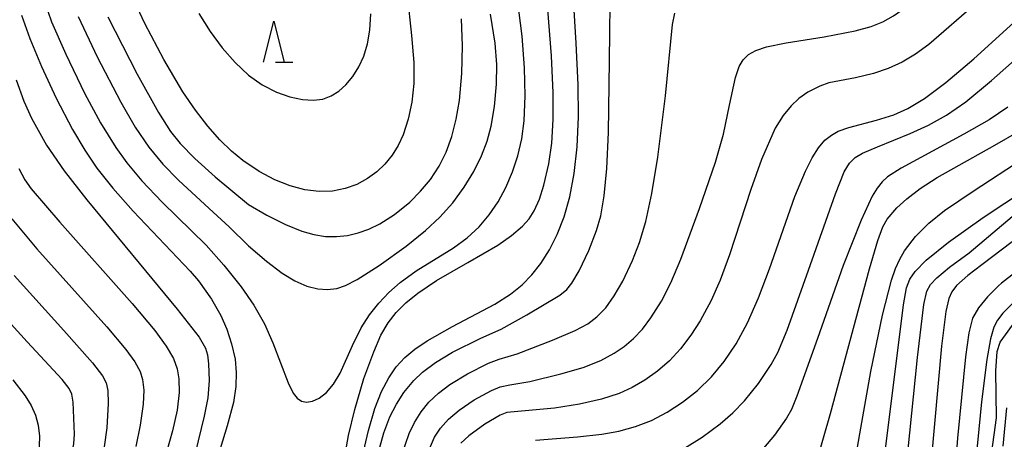
# Model space of a CAD drawing. Extents: x -22000 to -20000, y 90000 to 91500.
# Drawn here: x -20823 to -20703, y 90536 to 90587 of the extents above; entities that cross this region are included whole.
import ezdxf

# ---------------------------------------------------------------- set-up
doc = ezdxf.new("R2010")
doc.units = 0
for name, color, linetype in [('6332000', 2, 'Continuous'), ('7101000', 4, 'Continuous'), ('7102000', 2, 'Continuous')]:
    doc.layers.add(name, color=color, linetype=linetype)

# ---------------------------------------------------------------- blocks, each defined once
blk = doc.blocks.new('633200')
at = {"layer": '6332000'}
for points in [[(-0.5, -1), (0, 1), (0.5, -1)], [(0.08, -1), (0.92, -1)]]:
    blk.add_lwpolyline(points, dxfattribs=at)

msp = doc.modelspace()

# ---------------------------------------------------------------- linework, layer by layer
at = {"layer": '7101000', "flags": 128}
for points in [[(-20777.13, 90605.09), (-20775, 90585.2), (-20774.73, 90581.94), (-20774.73, 90579.38), (-20774.97, 90577.09), (-20775.41, 90575.01), (-20776.04, 90573.1), (-20776.65, 90571.8), (-20777.38, 90570.61), (-20778.25, 90569.54), (-20779.25, 90568.59), (-20780.4, 90567.76), (-20781.69, 90567.06), (-20783.11, 90566.54), (-20784.64, 90566.24), (-20786.28, 90566.18), (-20788.01, 90566.4), (-20789.81, 90566.88), (-20791.68, 90567.62), (-20793.6, 90568.64), (-20795.6, 90569.98), (-20796.97, 90571.11), (-20798.38, 90572.49), (-20799.84, 90574.14), (-20801.34, 90576.09), (-20802.89, 90578.36), (-20805.24, 90582.29), (-20807.55, 90586.7), (-20809.75, 90591.42)], [(-20781.04, 90533.73), (-20780.28, 90537.04), (-20779.49, 90539.71), (-20778.66, 90541.8), (-20777.8, 90543.44), (-20776.87, 90544.78), (-20775.82, 90545.92), (-20774.59, 90546.96), (-20773.1, 90547.97), (-20770.01, 90549.71), (-20764.85, 90552.46), (-20762.94, 90553.65), (-20761.5, 90554.78), (-20760.33, 90556), (-20759.25, 90557.42), (-20758.2, 90559.07), (-20757.24, 90560.96), (-20756.39, 90563.09), (-20755.7, 90565.54), (-20755.17, 90568.38), (-20754.82, 90571.65), (-20754.66, 90575.29), (-20754.69, 90579.2), (-20754.94, 90584.27), (-20755.47, 90593.01)], [(-20759.9, 90535.83), (-20754.76, 90536.27), (-20751.82, 90536.58), (-20749.72, 90536.96), (-20747.71, 90537.51), (-20745.75, 90538.26), (-20743.83, 90539.25), (-20741.95, 90540.47), (-20740.14, 90541.92), (-20738.44, 90543.58), (-20736.87, 90545.45), (-20735.42, 90547.61), (-20734.05, 90550.16), (-20732.71, 90553.21), (-20731.36, 90556.76), (-20728.25, 90565.58), (-20726.98, 90568.67), (-20726.17, 90570.28), (-20725.39, 90571.51), (-20724.6, 90572.43), (-20723.81, 90573.08), (-20722.99, 90573.54), (-20721.69, 90574.01), (-20718.29, 90574.88), (-20716.18, 90575.54), (-20714.47, 90576.31), (-20712.44, 90577.54), (-20709.84, 90579.5), (-20706.44, 90582.38), (-20700.67, 90587.64)], [(-20823.25, 90579.82), (-20822.28, 90577.22), (-20821.36, 90575.14), (-20819.52, 90571.82), (-20817.39, 90568.71), (-20814.61, 90565.16), (-20803.6, 90551.82), (-20800.92, 90548.4), (-20800.15, 90547.09), (-20799.88, 90546.27), (-20799.76, 90545.14), (-20799.7, 90543.13), (-20799.86, 90541), (-20800.3, 90538.78), (-20803.87, 90524.06)], [(-20717.35, 90533.77), (-20715.02, 90552.35), (-20714.64, 90554.43), (-20714.25, 90555.5), (-20713.59, 90556.44), (-20712.23, 90557.81), (-20709.53, 90560.01), (-20705.3, 90563), (-20697.37, 90568.27)], [(-20721.76, 90490.52), (-20720.04, 90491.28), (-20718.31, 90492.3), (-20716.62, 90493.52), (-20715.03, 90494.9), (-20713.57, 90496.4), (-20712.26, 90498.02), (-20711.76, 90498.76), (-20710.45, 90501.31), (-20708.5, 90505.68), (-20707.09, 90511.27), (-20706.22, 90515.8), (-20705.18, 90522.37), (-20704.86, 90527.89), (-20704.42, 90533.24), (-20703.69, 90538.56), (-20703.74, 90544.29), (-20703.61, 90546.65), (-20703.23, 90547.81), (-20701.09, 90550.77)], [(-20823.64, 90543.22), (-20822.13, 90541.27), (-20821.4, 90540.07), (-20820.88, 90538.9), (-20820.55, 90537.68), (-20820.4, 90536.33), (-20820.45, 90533.92)]]:
    msp.add_lwpolyline(points, dxfattribs=at)
at = {"layer": '7102000', "flags": 128}
for points in [[(-20718.95, 90586.32), (-20717.53, 90586.9), (-20716.24, 90587.61), (-20714.65, 90588.73), (-20708.15, 90593.9), (-20697.28, 90602.21), (-20684.96, 90611.46), (-20677.46, 90617.23), (-20673.88, 90619.7), (-20672.33, 90620.56), (-20670.77, 90621.24), (-20669.11, 90621.77), (-20665.68, 90622.53), (-20660.11, 90623.44), (-20649.68, 90624.76), (-20645.32, 90625.45), (-20641.48, 90626.23), (-20638.44, 90627.02)], [(-20778.93, 90534.82), (-20778.39, 90536.75), (-20777.67, 90538.68), (-20776.86, 90540.24), (-20775.94, 90541.66), (-20774.74, 90543.11), (-20773.68, 90544.13), (-20772.1, 90545.34), (-20770.02, 90546.58), (-20766.55, 90548.31), (-20764.07, 90549.37), (-20760.97, 90551.15), (-20756.92, 90553.53), (-20756.09, 90554.21), (-20755.45, 90554.99), (-20754.56, 90556.49), (-20753.39, 90558.97), (-20752.44, 90561.41), (-20751.93, 90563.23), (-20751.51, 90565.66), (-20751.19, 90569), (-20751, 90573.39), (-20750.87, 90582.13), (-20750.76, 90592.49)], [(-20780.81, 90543.39), (-20779.63, 90546.63), (-20778.75, 90548.64), (-20777.87, 90550.17), (-20776.9, 90551.43), (-20775.72, 90552.61), (-20774.25, 90553.8), (-20771.98, 90555.32), (-20768.15, 90557.51), (-20764.49, 90559.63), (-20762.81, 90560.8), (-20761.47, 90561.96), (-20760.68, 90562.87), (-20760.05, 90563.83), (-20759.39, 90565.27), (-20758.86, 90566.97), (-20758.27, 90569.57), (-20757.92, 90572.07), (-20757.72, 90574.96), (-20757.72, 90578.22), (-20757.93, 90582.74), (-20758.63, 90591.53)], [(-20761.14, 90577.86), (-20761.22, 90581.28), (-20761.53, 90585.14), (-20762.18, 90590.27)], [(-20741.74, 90534.87), (-20739.55, 90536.23), (-20737.38, 90537.83), (-20735.84, 90539.19), (-20734.41, 90540.66), (-20732.69, 90542.78), (-20731.15, 90545.06), (-20730.36, 90546.54), (-20729.22, 90549.28), (-20726.58, 90556.6), (-20723.31, 90565.89), (-20722.24, 90568.57), (-20721.61, 90569.63), (-20720.92, 90570.32), (-20720.03, 90570.86), (-20718.19, 90571.64), (-20714.2, 90573.26), (-20711.97, 90574.29), (-20709.75, 90575.51), (-20707.42, 90577.12), (-20704.28, 90579.73), (-20692.46, 90590.23)], [(-20819.83, 90589.5), (-20818.91, 90586.9), (-20817.19, 90582.94), (-20814.88, 90578.19), (-20812.93, 90574.56), (-20811.09, 90571.55), (-20809.75, 90569.69), (-20807.91, 90567.49), (-20805.43, 90564.89), (-20800.07, 90559.64), (-20797.9, 90557.18), (-20795.79, 90554.54), (-20794.25, 90552.3), (-20792.96, 90550.03), (-20791.92, 90547.74), (-20790.07, 90542.86), (-20789.46, 90541.6), (-20788.98, 90540.97), (-20788.44, 90540.61), (-20787.82, 90540.47), (-20787.09, 90540.59), (-20786.28, 90540.97), (-20785.4, 90541.65), (-20784.52, 90542.67), (-20783.7, 90544.01), (-20782.2, 90547.39), (-20781.14, 90549.55), (-20780.15, 90551.14), (-20779.02, 90552.57), (-20777.77, 90553.88), (-20776.39, 90555.08), (-20774.43, 90556.49), (-20769.91, 90559.31), (-20768.23, 90560.54), (-20766.78, 90561.88), (-20765.54, 90563.34), (-20764.45, 90564.94), (-20763.5, 90566.69), (-20762.68, 90568.57), (-20762.04, 90570.54), (-20761.58, 90572.61), (-20761.29, 90574.82), (-20761.14, 90577.86)], [(-20706.1, 90589.16), (-20711.91, 90584.14), (-20713.54, 90582.94), (-20715.16, 90581.97), (-20716.88, 90581.18), (-20718.68, 90580.57), (-20720.86, 90580.06), (-20724.13, 90579.45), (-20725.23, 90579.05), (-20726.7, 90578.29), (-20727.76, 90577.55), (-20728.72, 90576.64), (-20729.67, 90575.47), (-20730.68, 90573.91), (-20732.32, 90570.1), (-20733.65, 90566.43), (-20736.23, 90558.47), (-20737.36, 90555.37), (-20738.47, 90552.88), (-20739.81, 90550.4), (-20740.95, 90548.64), (-20742.21, 90547), (-20743.57, 90545.53), (-20745.02, 90544.25), (-20746.54, 90543.17), (-20748.1, 90542.27), (-20749.69, 90541.56), (-20751.83, 90540.85), (-20754.51, 90540.23), (-20757.59, 90539.76), (-20761.17, 90539.41), (-20763.41, 90539.21), (-20764.21, 90538.91), (-20766.07, 90537.78), (-20768.03, 90536.38), (-20769.01, 90535.48)], [(-20822.58, 90587.72), (-20821.58, 90584.86), (-20820.15, 90581.45), (-20818.34, 90577.56), (-20816.34, 90573.74), (-20814.85, 90571.21), (-20813.39, 90569.05), (-20811.46, 90566.59), (-20808.95, 90563.78), (-20801.99, 90556.48), (-20801, 90555.29), (-20799.42, 90553.03), (-20798.27, 90551.06), (-20797.52, 90549.38), (-20796.95, 90547.62), (-20796.54, 90545.73), (-20796.38, 90544.11), (-20796.43, 90542.38), (-20796.73, 90540.46), (-20797.48, 90537.59), (-20800.07, 90529.19)], [(-20815.67, 90587.53), (-20813.34, 90582.63), (-20810.48, 90577.1), (-20808.71, 90574.03), (-20807.07, 90571.6), (-20805.36, 90569.54), (-20803.44, 90567.57), (-20799.69, 90564.12), (-20797.27, 90561.87), (-20794.88, 90559.56), (-20792.72, 90557.68), (-20790.77, 90556.22), (-20789.24, 90555.3), (-20787.79, 90554.65), (-20786.46, 90554.3), (-20785.25, 90554.22), (-20784.14, 90554.37), (-20783.08, 90554.72), (-20781.63, 90555.45), (-20778.95, 90557.16), (-20775.65, 90559.51), (-20773.29, 90561.41), (-20771.55, 90563.05), (-20769.96, 90564.82), (-20768.58, 90566.71), (-20767.41, 90568.64), (-20766.49, 90570.53), (-20765.8, 90572.34), (-20765.31, 90574.14), (-20764.88, 90576.56), (-20764.64, 90579.3), (-20764.62, 90581.7), (-20764.82, 90584.27), (-20765.38, 90587.84)], [(-20812.05, 90587.5), (-20808.47, 90580.51), (-20805.88, 90575.82), (-20804.39, 90573.52), (-20803.22, 90572.05), (-20801.43, 90570.2), (-20798.95, 90567.98), (-20794.91, 90564.59), (-20792.64, 90563.28), (-20790.4, 90562.15), (-20788.41, 90561.34), (-20786.94, 90560.93), (-20785.52, 90560.71), (-20784.16, 90560.68), (-20782.83, 90560.82), (-20781.52, 90561.13), (-20780.21, 90561.6), (-20778.88, 90562.25), (-20777.07, 90563.4), (-20775.23, 90564.89), (-20773.91, 90566.21), (-20772.71, 90567.67), (-20771.66, 90569.26), (-20770.8, 90571), (-20770.11, 90572.9), (-20769.57, 90575), (-20769.18, 90577.29), (-20768.86, 90580.58), (-20768.78, 90583.96), (-20768.93, 90587.24)], [(-20800.96, 90587.9), (-20799.56, 90585.71), (-20798.09, 90583.71), (-20796.53, 90581.92), (-20794.9, 90580.4), (-20793.21, 90579.2), (-20791.5, 90578.31), (-20789.85, 90577.72), (-20788.33, 90577.4), (-20786.99, 90577.32), (-20785.83, 90577.47), (-20784.82, 90577.84), (-20783.89, 90578.42), (-20783.01, 90579.22), (-20782.19, 90580.21), (-20781.44, 90581.38), (-20780.83, 90582.71)], [(-20780.83, 90582.71), (-20780.37, 90584.19), (-20780.08, 90585.88), (-20779.96, 90587.88)], [(-20776.18, 90534.05), (-20775.29, 90536.65), (-20774.67, 90537.99), (-20773.84, 90539.32), (-20772.9, 90540.47), (-20771.73, 90541.6), (-20770.35, 90542.64), (-20768.19, 90543.95), (-20765.63, 90545.24), (-20764.33, 90545.73), (-20762.12, 90546.37), (-20757.82, 90548.03), (-20755.04, 90549.22), (-20753.52, 90550.05), (-20752.4, 90550.89), (-20751.33, 90552), (-20750.29, 90553.45), (-20749.26, 90555.24), (-20748.06, 90557.77), (-20747.2, 90559.95), (-20746.42, 90562.54), (-20745.69, 90565.95), (-20744.99, 90570.39), (-20744.06, 90577.84), (-20743.17, 90586.58), (-20742.9, 90587.95)], [(-20772.83, 90534.79), (-20772.21, 90536.22), (-20771.48, 90537.33), (-20770.52, 90538.4), (-20769.2, 90539.52), (-20767.36, 90540.75), (-20765.28, 90541.91), (-20764.21, 90542.36), (-20763.03, 90542.6), (-20760.6, 90543.01), (-20756.81, 90543.93), (-20754.1, 90544.73), (-20751.94, 90545.58), (-20750.29, 90546.45), (-20749.1, 90547.26), (-20747.96, 90548.24), (-20746.86, 90549.41), (-20745.82, 90550.76), (-20744.53, 90552.82), (-20743.38, 90555.06), (-20742.15, 90557.93), (-20739.9, 90564.12), (-20737.94, 90569.78), (-20736.97, 90573.2), (-20736.22, 90576.73), (-20735.51, 90580.1), (-20735.04, 90581.45), (-20734.56, 90582.25), (-20733.93, 90582.89), (-20733.02, 90583.4), (-20731.73, 90583.82), (-20729.34, 90584.32), (-20724.69, 90585.06), (-20720.92, 90585.77), (-20718.95, 90586.32)], [(-20702.27, 90576.48), (-20704.57, 90574.95), (-20707.66, 90573.17), (-20715.31, 90569.05), (-20716.98, 90567.97), (-20717.62, 90567.37), (-20718.21, 90566.6), (-20718.82, 90565.61), (-20720.19, 90562.67), (-20722.36, 90557.17), (-20725.51, 90548.27), (-20728.01, 90541.22), (-20728.69, 90539.57), (-20729.28, 90538.52), (-20730.76, 90536.46), (-20732.08, 90534.87)], [(-20725.69, 90532.88), (-20723.91, 90539.09), (-20719.15, 90556.76), (-20718.14, 90560.19), (-20717.52, 90561.89), (-20717, 90562.83), (-20715.82, 90564.18), (-20714.6, 90565.3), (-20712.99, 90566.54), (-20710.89, 90567.88), (-20703.87, 90571.83), (-20700.91, 90573.55)], [(-20721.84, 90528.09), (-20718.99, 90544.23), (-20717.59, 90551.08), (-20716.48, 90555.35), (-20715.98, 90556.8), (-20715.46, 90557.95), (-20714.9, 90558.93), (-20713.56, 90560.68), (-20711.92, 90562.32), (-20710.02, 90563.87), (-20706.51, 90566.23), (-20700.3, 90570.29)], [(-20822.89, 90569.01), (-20822.19, 90567.63), (-20821.39, 90566.53), (-20817.9, 90562.45), (-20809.09, 90552.54), (-20806.33, 90549.23), (-20804.92, 90547.32), (-20804.05, 90545.82), (-20803.59, 90544.55), (-20803.38, 90543.35), (-20803.36, 90541.68), (-20803.61, 90539.51), (-20804.15, 90536.97), (-20804.91, 90534.39)], [(-20715.43, 90525.14), (-20713.32, 90545.92), (-20712.53, 90552.38), (-20712.18, 90554.04), (-20711.74, 90554.85), (-20710.94, 90555.67), (-20709.4, 90556.94), (-20707.01, 90558.7), (-20701.77, 90563.14)], [(-20823.76, 90562.84), (-20820.7, 90559.21), (-20812.18, 90549.67), (-20809.85, 90546.91), (-20808.76, 90545.4), (-20808.12, 90544.24), (-20807.81, 90543.26), (-20807.67, 90541.96), (-20807.74, 90540.22), (-20808.09, 90537.66), (-20808.65, 90535.06)], [(-20701.75, 90560.03), (-20705.45, 90557.24), (-20707.15, 90555.94), (-20708.57, 90554.71), (-20709.13, 90553.96), (-20709.49, 90553.14), (-20709.87, 90551.56), (-20710.36, 90547.3), (-20712.49, 90523.85)], [(-20698.57, 90558.51), (-20703.05, 90555), (-20703.44, 90554.66), (-20704.78, 90553.32), (-20705.87, 90552.01), (-20706.58, 90550.73), (-20707.05, 90548.96), (-20707.46, 90546.02), (-20708.41, 90536.09), (-20709.21, 90526.15)], [(-20823.48, 90555.92), (-20817.42, 90549.22), (-20813.91, 90545.27), (-20812.71, 90543.68), (-20812.27, 90542.84), (-20812.04, 90541.89), (-20811.99, 90540.34), (-20812.18, 90537.35), (-20812.5, 90535.05)], [(-20813.19, 90501.99), (-20814.45, 90504.19), (-20815.77, 90506.87), (-20816.62, 90508.93), (-20817.34, 90511.14), (-20818.13, 90514.35), (-20818.68, 90517.31), (-20818.79, 90518.82), (-20818.71, 90520.63), (-20818.35, 90523.57), (-20817.35, 90529.47), (-20816.18, 90535.38), (-20816.11, 90536.58), (-20816.29, 90540.49), (-20816.44, 90541.47), (-20816.77, 90542.15), (-20817.63, 90543.25), (-20821.87, 90547.83), (-20826.25, 90552.62)], [(-20701.21, 90553.07), (-20702.91, 90551.35), (-20703.56, 90550.48), (-20703.98, 90549.65), (-20704.4, 90548.23), (-20704.87, 90545.7), (-20705.51, 90540.52), (-20707.39, 90521.36)], [(-20783.42, 90532.28), (-20782.68, 90536.41), (-20781.93, 90539.6), (-20780.81, 90543.39)], [(-20702.47, 90539.8), (-20702.9, 90535.11)]]:
    msp.add_lwpolyline(points, dxfattribs=at)

# ---------------------------------------------------------------- block references
at = {"layer": '6332000', "xscale": 2.5, "yscale": 2.5, "zscale": 2.5}
msp.add_blockref('633200', (-20791.8, 90584.47), dxfattribs=at)

doc.saveas('drawing.dxf')
